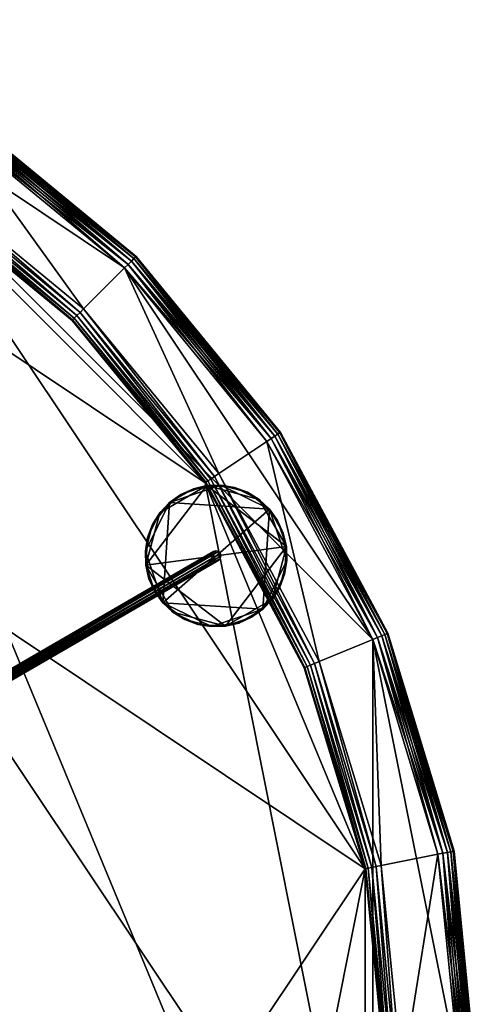
# Model space of a CAD drawing. Extents: x -0.138 to 0.138, y -0.138 to 0.138.
# Drawn here: x 0.083 to 0.138, y 0.009 to 0.125 of the extents above; entities that cross this region are included whole.
import ezdxf

# ---------------------------------------------------------------- set-up
doc = ezdxf.new("R2010")
doc.units = 0
doc.header["$MEASUREMENT"] = 0
doc.layers.get('0').update_dxf_attribs({"linetype": 'CONTINUOUS'})

msp = doc.modelspace()

# ---------------------------------------------------------------- linework, layer by layer
for points in [[(-0.05188, -0.12525, 0.1), (0.12525, -0.05188, 0.1), (0.05188, 0.12525, 0.1)], [(0.09586, 0.09586, 0.1), (0.07532, 0.11272, 0.1), (0.05188, 0.12525, 0.1)], [(0.12525, 0.05188, 0.1), (0.09586, 0.09586, 0.1), (0.05188, 0.12525, 0.1)], [(0.12525, -0.05188, 0.1), (0.12525, 0.05188, 0.1), (0.05188, 0.12525, 0.1)], [(-0.02473, -0.12434, 0.03341), (0.12434, -0.02473, 0.03341), (0.02473, 0.12434, 0.03341)], [(-0.02473, 0.12434, 0.03858), (0.07043, 0.10541, 0.03858), (0.12434, 0.02473, 0.03858)], [(-0.02473, 0.12434, 0.03858), (0.12434, 0.02473, 0.03858), (0.02473, -0.12434, 0.03858)], [(0.10541, 0.07043, 0.03341), (0.07043, 0.10541, 0.03341), (0.02473, 0.12434, 0.03341)], [(0.12434, -0.02473, 0.03341), (0.10541, 0.07043, 0.03341), (0.02473, 0.12434, 0.03341)], [(0.07634, 0.11425, 0.03175), (0.09697, 0.09697, 0.03136), (0.07619, 0.11402, 0.03136)], [(0.09716, 0.09716, 0.09903), (0.07634, 0.11425, 0.09903), (0.07619, 0.11402, 0.09942)], [(0.07639, 0.11433, 0.03218), (0.09716, 0.09716, 0.03175), (0.07634, 0.11425, 0.03175)], [(0.09723, 0.09723, 0.0986), (0.07639, 0.11433, 0.0986), (0.07634, 0.11425, 0.09903)], [(0.07634, 0.11425, 0.03175), (0.09716, 0.09716, 0.03175), (0.09697, 0.09697, 0.03136)], [(0.09723, 0.09723, 0.0986), (0.07634, 0.11425, 0.09903), (0.09716, 0.09716, 0.09903)], [(0.07639, 0.11433, 0.03218), (0.07639, 0.11433, 0.0986), (0.09723, 0.09723, 0.0986)], [(0.07639, 0.11433, 0.03218), (0.09723, 0.09723, 0.0986), (0.09723, 0.09723, 0.03218)], [(0.07639, 0.11433, 0.03218), (0.09723, 0.09723, 0.03218), (0.09716, 0.09716, 0.03175)], [(0.07565, 0.11322, 0.03085), (0.09586, 0.09586, 0.03078), (0.07532, 0.11272, 0.03078)], [(0.09628, 0.09628, 0.09993), (0.07565, 0.11322, 0.09993), (0.07532, 0.11272, 0.1)], [(0.07595, 0.11366, 0.03105), (0.09628, 0.09628, 0.03085), (0.07565, 0.11322, 0.03085)], [(0.09666, 0.09666, 0.09973), (0.07595, 0.11366, 0.09973), (0.07565, 0.11322, 0.09993)], [(0.07565, 0.11322, 0.03085), (0.09628, 0.09628, 0.03085), (0.09586, 0.09586, 0.03078)], [(0.09666, 0.09666, 0.09973), (0.07565, 0.11322, 0.09993), (0.09628, 0.09628, 0.09993)], [(0.07619, 0.11402, 0.03136), (0.09666, 0.09666, 0.03105), (0.07595, 0.11366, 0.03105)], [(0.09697, 0.09697, 0.09942), (0.07619, 0.11402, 0.09942), (0.07595, 0.11366, 0.09973)], [(0.07595, 0.11366, 0.03105), (0.09666, 0.09666, 0.03105), (0.09628, 0.09628, 0.03085)], [(0.09697, 0.09697, 0.09942), (0.07595, 0.11366, 0.09973), (0.09666, 0.09666, 0.09973)], [(0.07619, 0.11402, 0.03136), (0.09697, 0.09697, 0.03136), (0.09666, 0.09666, 0.03105)], [(0.09716, 0.09716, 0.09903), (0.07619, 0.11402, 0.09942), (0.09697, 0.09697, 0.09942)], [(0.09101, 0.09101, 0.03078), (0.07151, 0.10702, 0.03078), (0.07532, 0.11272, 0.03078)], [(0.09101, 0.09101, 0.03078), (0.07532, 0.11272, 0.03078), (0.09586, 0.09586, 0.03078)], [(0.09628, 0.09628, 0.09993), (0.07532, 0.11272, 0.1), (0.09586, 0.09586, 0.1)], [(0.07117, 0.10652, 0.03085), (0.09021, 0.09021, 0.03105), (0.07087, 0.10607, 0.03105)], [(0.07151, 0.10702, 0.03078), (0.09059, 0.09059, 0.03085), (0.07117, 0.10652, 0.03085)], [(0.07117, 0.10652, 0.03085), (0.09059, 0.09059, 0.03085), (0.09021, 0.09021, 0.03105)], [(0.07151, 0.10702, 0.03078), (0.09101, 0.09101, 0.03078), (0.09059, 0.09059, 0.03085)], [(0.07048, 0.10549, 0.03175), (0.08964, 0.08964, 0.03218), (0.07043, 0.10541, 0.03218)], [(0.07043, 0.10541, 0.03218), (0.08964, 0.08964, 0.03218), (0.08964, 0.08964, 0.03403)], [(0.07043, 0.10541, 0.03218), (0.08964, 0.08964, 0.03403), (0.07043, 0.10541, 0.03403)], [(0.10541, 0.07043, 0.03341), (0.08964, 0.08964, 0.03341), (0.07043, 0.10541, 0.03341)], [(0.07043, 0.10541, 0.03858), (0.08964, 0.08964, 0.03858), (0.10541, 0.07043, 0.03858)], [(0.07043, 0.10541, 0.03858), (0.10541, 0.07043, 0.03858), (0.12434, 0.02473, 0.03858)], [(0.07043, 0.10541, 0.03341), (0.08964, 0.08964, 0.03341), (0.08964, 0.08964, 0.03858)], [(0.07043, 0.10541, 0.03341), (0.08964, 0.08964, 0.03858), (0.07043, 0.10541, 0.03858)], [(0.07064, 0.10571, 0.03136), (0.08971, 0.08971, 0.03175), (0.07048, 0.10549, 0.03175)], [(0.07048, 0.10549, 0.03175), (0.08971, 0.08971, 0.03175), (0.08964, 0.08964, 0.03218)], [(0.07087, 0.10607, 0.03105), (0.0899, 0.0899, 0.03136), (0.07064, 0.10571, 0.03136)], [(0.07064, 0.10571, 0.03136), (0.0899, 0.0899, 0.03136), (0.08971, 0.08971, 0.03175)], [(0.07087, 0.10607, 0.03105), (0.09021, 0.09021, 0.03105), (0.0899, 0.0899, 0.03136)], [(0.09697, 0.09697, 0.03136), (0.11366, 0.07595, 0.03105), (0.09666, 0.09666, 0.03105)], [(0.11402, 0.07619, 0.09942), (0.09697, 0.09697, 0.09942), (0.09666, 0.09666, 0.09973)], [(0.09716, 0.09716, 0.03175), (0.11402, 0.07619, 0.03136), (0.09697, 0.09697, 0.03136)], [(0.11425, 0.07634, 0.09903), (0.09716, 0.09716, 0.09903), (0.09697, 0.09697, 0.09942)], [(0.09697, 0.09697, 0.03136), (0.11402, 0.07619, 0.03136), (0.11366, 0.07595, 0.03105)], [(0.11425, 0.07634, 0.09903), (0.09697, 0.09697, 0.09942), (0.11402, 0.07619, 0.09942)], [(0.09723, 0.09723, 0.03218), (0.11425, 0.07634, 0.03175), (0.09716, 0.09716, 0.03175)], [(0.11433, 0.07639, 0.0986), (0.09723, 0.09723, 0.0986), (0.09716, 0.09716, 0.09903)], [(0.09716, 0.09716, 0.03175), (0.11425, 0.07634, 0.03175), (0.11402, 0.07619, 0.03136)], [(0.11433, 0.07639, 0.0986), (0.09716, 0.09716, 0.09903), (0.11425, 0.07634, 0.09903)], [(0.09723, 0.09723, 0.03218), (0.09723, 0.09723, 0.0986), (0.11433, 0.07639, 0.0986)], [(0.09723, 0.09723, 0.03218), (0.11433, 0.07639, 0.0986), (0.11433, 0.07639, 0.03218)], [(0.09723, 0.09723, 0.03218), (0.11433, 0.07639, 0.03218), (0.11425, 0.07634, 0.03175)], [(0.10702, 0.07151, 0.03078), (0.09101, 0.09101, 0.03078), (0.09586, 0.09586, 0.03078)], [(0.09628, 0.09628, 0.03085), (0.11272, 0.07532, 0.03078), (0.09586, 0.09586, 0.03078)], [(0.11322, 0.07565, 0.09993), (0.09628, 0.09628, 0.09993), (0.09586, 0.09586, 0.1)], [(0.10702, 0.07151, 0.03078), (0.09586, 0.09586, 0.03078), (0.11272, 0.07532, 0.03078)], [(0.12525, 0.05188, 0.1), (0.11272, 0.07532, 0.1), (0.09586, 0.09586, 0.1)], [(0.11322, 0.07565, 0.09993), (0.09586, 0.09586, 0.1), (0.11272, 0.07532, 0.1)], [(0.09666, 0.09666, 0.03105), (0.11322, 0.07565, 0.03085), (0.09628, 0.09628, 0.03085)], [(0.11366, 0.07595, 0.09973), (0.09666, 0.09666, 0.09973), (0.09628, 0.09628, 0.09993)], [(0.09628, 0.09628, 0.03085), (0.11322, 0.07565, 0.03085), (0.11272, 0.07532, 0.03078)], [(0.11366, 0.07595, 0.09973), (0.09628, 0.09628, 0.09993), (0.11322, 0.07565, 0.09993)], [(0.09666, 0.09666, 0.03105), (0.11366, 0.07595, 0.03105), (0.11322, 0.07565, 0.03085)], [(0.11402, 0.07619, 0.09942), (0.09666, 0.09666, 0.09973), (0.11366, 0.07595, 0.09973)], [(0.09101, 0.09101, 0.03078), (0.10652, 0.07117, 0.03085), (0.09059, 0.09059, 0.03085)], [(0.09101, 0.09101, 0.03078), (0.10702, 0.07151, 0.03078), (0.10652, 0.07117, 0.03085)], [(0.0899, 0.0899, 0.03136), (0.10549, 0.07048, 0.03175), (0.08971, 0.08971, 0.03175)], [(0.09021, 0.09021, 0.03105), (0.10571, 0.07064, 0.03136), (0.0899, 0.0899, 0.03136)], [(0.0899, 0.0899, 0.03136), (0.10571, 0.07064, 0.03136), (0.10549, 0.07048, 0.03175)], [(0.09059, 0.09059, 0.03085), (0.10607, 0.07087, 0.03105), (0.09021, 0.09021, 0.03105)], [(0.09021, 0.09021, 0.03105), (0.10607, 0.07087, 0.03105), (0.10571, 0.07064, 0.03136)], [(0.09059, 0.09059, 0.03085), (0.10652, 0.07117, 0.03085), (0.10607, 0.07087, 0.03105)], [(0.08971, 0.08971, 0.03175), (0.10541, 0.07043, 0.03218), (0.08964, 0.08964, 0.03218)], [(0.08964, 0.08964, 0.03218), (0.10541, 0.07043, 0.03218), (0.10541, 0.07043, 0.03403)], [(0.08964, 0.08964, 0.03218), (0.10541, 0.07043, 0.03403), (0.08964, 0.08964, 0.03403)], [(0.08964, 0.08964, 0.03341), (0.10541, 0.07043, 0.03341), (0.10541, 0.07043, 0.03858)], [(0.08964, 0.08964, 0.03341), (0.10541, 0.07043, 0.03858), (0.08964, 0.08964, 0.03858)], [(0.08971, 0.08971, 0.03175), (0.10549, 0.07048, 0.03175), (0.10541, 0.07043, 0.03218)], [(0.11366, 0.07595, 0.03105), (0.1258, 0.05211, 0.03085), (0.11322, 0.07565, 0.03085)], [(0.1263, 0.05231, 0.09973), (0.11366, 0.07595, 0.09973), (0.11322, 0.07565, 0.09993)], [(0.11402, 0.07619, 0.03136), (0.1263, 0.05231, 0.03105), (0.11366, 0.07595, 0.03105)], [(0.12669, 0.05248, 0.09942), (0.11402, 0.07619, 0.09942), (0.11366, 0.07595, 0.09973)], [(0.11366, 0.07595, 0.03105), (0.1263, 0.05231, 0.03105), (0.1258, 0.05211, 0.03085)], [(0.12669, 0.05248, 0.09942), (0.11366, 0.07595, 0.09973), (0.1263, 0.05231, 0.09973)], [(0.11425, 0.07634, 0.03175), (0.12669, 0.05248, 0.03136), (0.11402, 0.07619, 0.03136)], [(0.12695, 0.05258, 0.09903), (0.11425, 0.07634, 0.09903), (0.11402, 0.07619, 0.09942)], [(0.11402, 0.07619, 0.03136), (0.12669, 0.05248, 0.03136), (0.1263, 0.05231, 0.03105)], [(0.12695, 0.05258, 0.09903), (0.11402, 0.07619, 0.09942), (0.12669, 0.05248, 0.09942)], [(0.11433, 0.07639, 0.03218), (0.12695, 0.05258, 0.03175), (0.11425, 0.07634, 0.03175)], [(0.12703, 0.05262, 0.0986), (0.11433, 0.07639, 0.0986), (0.11425, 0.07634, 0.09903)], [(0.11425, 0.07634, 0.03175), (0.12695, 0.05258, 0.03175), (0.12669, 0.05248, 0.03136)], [(0.12703, 0.05262, 0.0986), (0.11425, 0.07634, 0.09903), (0.12695, 0.05258, 0.09903)], [(0.11433, 0.07639, 0.03218), (0.11433, 0.07639, 0.0986), (0.12703, 0.05262, 0.0986)], [(0.11433, 0.07639, 0.03218), (0.12703, 0.05262, 0.0986), (0.12703, 0.05262, 0.03218)], [(0.11433, 0.07639, 0.03218), (0.12703, 0.05262, 0.03218), (0.12695, 0.05258, 0.03175)], [(0.11891, 0.04925, 0.03078), (0.10702, 0.07151, 0.03078), (0.11272, 0.07532, 0.03078)], [(0.11322, 0.07565, 0.03085), (0.12525, 0.05188, 0.03078), (0.11272, 0.07532, 0.03078)], [(0.1258, 0.05211, 0.09993), (0.11322, 0.07565, 0.09993), (0.11272, 0.07532, 0.1)], [(0.11891, 0.04925, 0.03078), (0.11272, 0.07532, 0.03078), (0.12525, 0.05188, 0.03078)], [(0.1258, 0.05211, 0.09993), (0.11272, 0.07532, 0.1), (0.12525, 0.05188, 0.1)], [(0.11322, 0.07565, 0.03085), (0.1258, 0.05211, 0.03085), (0.12525, 0.05188, 0.03078)], [(0.1263, 0.05231, 0.09973), (0.11322, 0.07565, 0.09993), (0.1258, 0.05211, 0.09993)], [(0.10652, 0.07117, 0.03085), (0.11786, 0.04882, 0.03105), (0.10607, 0.07087, 0.03105)], [(0.10702, 0.07151, 0.03078), (0.11836, 0.04903, 0.03085), (0.10652, 0.07117, 0.03085)], [(0.10652, 0.07117, 0.03085), (0.11836, 0.04903, 0.03085), (0.11786, 0.04882, 0.03105)], [(0.10702, 0.07151, 0.03078), (0.11891, 0.04925, 0.03078), (0.11836, 0.04903, 0.03085)], [(0.1056, 0.07009, 0.1027), (0.10004, 0.06688, 0.1027), (0.09837, 0.06067, 0.1027)], [(0.11502, 0.06286, 0.1027), (0.1056, 0.07009, 0.1027), (0.09837, 0.06067, 0.1027)], [(0.1056, 0.07009, 0.1027), (0.1025, 0.06904, 0.1027), (0.10004, 0.06688, 0.1027)], [(0.10116, 0.06808, 0.09972), (0.104, 0.06972, 0.09972), (0.10725, 0.07015, 0.09972)], [(0.10116, 0.06808, 0.09972), (0.10725, 0.07015, 0.09972), (0.11301, 0.0673, 0.09972)], [(0.1056, 0.07009, 0.1027), (0.104, 0.06972, 0.1027), (0.1025, 0.06904, 0.1027)], [(0.104, 0.06972, 0.09972), (0.1056, 0.07009, 0.09972), (0.10725, 0.07015, 0.09972)], [(0.104, 0.06972, 0.09972), (0.104, 0.06972, 0.1027), (0.1056, 0.07009, 0.1027)], [(0.104, 0.06972, 0.09972), (0.1056, 0.07009, 0.1027), (0.1056, 0.07009, 0.09972)], [(0.10549, 0.07048, 0.03175), (0.11712, 0.04851, 0.03218), (0.10541, 0.07043, 0.03218)], [(0.10541, 0.07043, 0.03218), (0.11712, 0.04851, 0.03218), (0.11712, 0.04851, 0.03403)], [(0.10541, 0.07043, 0.03218), (0.11712, 0.04851, 0.03403), (0.10541, 0.07043, 0.03403)], [(0.12434, 0.02473, 0.03341), (0.11712, 0.04851, 0.03341), (0.10541, 0.07043, 0.03341)], [(0.12434, -0.02473, 0.03341), (0.12434, 0.02473, 0.03341), (0.10541, 0.07043, 0.03341)], [(0.10541, 0.07043, 0.03858), (0.11712, 0.04851, 0.03858), (0.12434, 0.02473, 0.03858)], [(0.10541, 0.07043, 0.03341), (0.11712, 0.04851, 0.03341), (0.11712, 0.04851, 0.03858)], [(0.10541, 0.07043, 0.03341), (0.11712, 0.04851, 0.03858), (0.10541, 0.07043, 0.03858)], [(0.10571, 0.07064, 0.03136), (0.11721, 0.04855, 0.03175), (0.10549, 0.07048, 0.03175)], [(0.10549, 0.07048, 0.03175), (0.11721, 0.04855, 0.03175), (0.11712, 0.04851, 0.03218)], [(0.1056, 0.07009, 0.09972), (0.1056, 0.07009, 0.1027), (0.10725, 0.07015, 0.1027)], [(0.1056, 0.07009, 0.09972), (0.10725, 0.07015, 0.1027), (0.10725, 0.07015, 0.09972)], [(0.10887, 0.06988, 0.1027), (0.10725, 0.07015, 0.1027), (0.1056, 0.07009, 0.1027)], [(0.11181, 0.06843, 0.1027), (0.10887, 0.06988, 0.1027), (0.1056, 0.07009, 0.1027)], [(0.11502, 0.06286, 0.1027), (0.11181, 0.06843, 0.1027), (0.1056, 0.07009, 0.1027)], [(0.10607, 0.07087, 0.03105), (0.11746, 0.04866, 0.03136), (0.10571, 0.07064, 0.03136)], [(0.10571, 0.07064, 0.03136), (0.11746, 0.04866, 0.03136), (0.11721, 0.04855, 0.03175)], [(0.10607, 0.07087, 0.03105), (0.11786, 0.04882, 0.03105), (0.11746, 0.04866, 0.03136)], [(0.10725, 0.07015, 0.09972), (0.10725, 0.07015, 0.1027), (0.10887, 0.06988, 0.1027)], [(0.10725, 0.07015, 0.09972), (0.10887, 0.06988, 0.1027), (0.10887, 0.06988, 0.09972)], [(0.10725, 0.07015, 0.09972), (0.10887, 0.06988, 0.09972), (0.11041, 0.0693, 0.09972)], [(0.10725, 0.07015, 0.09972), (0.11041, 0.0693, 0.09972), (0.11301, 0.0673, 0.09972)], [(0.1025, 0.06904, 0.1027), (0.10116, 0.06808, 0.1027), (0.10004, 0.06688, 0.1027)], [(0.10116, 0.06808, 0.09972), (0.1025, 0.06904, 0.09972), (0.104, 0.06972, 0.09972)], [(0.10116, 0.06808, 0.09972), (0.10116, 0.06808, 0.1027), (0.1025, 0.06904, 0.1027)], [(0.10116, 0.06808, 0.09972), (0.1025, 0.06904, 0.1027), (0.1025, 0.06904, 0.09972)], [(0.1025, 0.06904, 0.09972), (0.1025, 0.06904, 0.1027), (0.104, 0.06972, 0.1027)], [(0.1025, 0.06904, 0.09972), (0.104, 0.06972, 0.1027), (0.104, 0.06972, 0.09972)], [(0.10887, 0.06988, 0.09972), (0.10887, 0.06988, 0.1027), (0.11041, 0.0693, 0.1027)], [(0.10887, 0.06988, 0.09972), (0.11041, 0.0693, 0.1027), (0.11041, 0.0693, 0.09972)], [(0.11181, 0.06843, 0.1027), (0.11041, 0.0693, 0.1027), (0.10887, 0.06988, 0.1027)], [(0.11041, 0.0693, 0.09972), (0.11041, 0.0693, 0.1027), (0.11181, 0.06843, 0.1027)], [(0.11041, 0.0693, 0.09972), (0.11181, 0.06843, 0.1027), (0.11181, 0.06843, 0.09972)], [(0.11041, 0.0693, 0.09972), (0.11181, 0.06843, 0.09972), (0.11301, 0.0673, 0.09972)], [(0.09832, 0.06232, 0.09972), (0.09917, 0.06548, 0.09972), (0.10116, 0.06808, 0.09972)], [(0.10039, 0.05623, 0.09972), (0.09832, 0.06232, 0.09972), (0.10116, 0.06808, 0.09972)], [(0.09917, 0.06548, 0.09972), (0.10004, 0.06688, 0.09972), (0.10116, 0.06808, 0.09972)], [(0.10004, 0.06688, 0.09972), (0.10004, 0.06688, 0.1027), (0.10116, 0.06808, 0.1027)], [(0.10004, 0.06688, 0.09972), (0.10116, 0.06808, 0.1027), (0.10116, 0.06808, 0.09972)], [(0.10039, 0.05623, 0.09972), (0.10116, 0.06808, 0.09972), (0.11301, 0.0673, 0.09972)], [(0.11181, 0.06843, 0.09972), (0.11181, 0.06843, 0.1027), (0.11301, 0.0673, 0.1027)], [(0.11181, 0.06843, 0.09972), (0.11301, 0.0673, 0.1027), (0.11301, 0.0673, 0.09972)], [(0.11397, 0.06597, 0.1027), (0.11301, 0.0673, 0.1027), (0.11181, 0.06843, 0.1027)], [(0.11502, 0.06286, 0.1027), (0.11397, 0.06597, 0.1027), (0.11181, 0.06843, 0.1027)], [(0.10004, 0.06688, 0.1027), (0.09859, 0.06394, 0.1027), (0.09837, 0.06067, 0.1027)], [(0.10004, 0.06688, 0.1027), (0.09917, 0.06548, 0.1027), (0.09859, 0.06394, 0.1027)], [(0.09917, 0.06548, 0.09972), (0.09917, 0.06548, 0.1027), (0.10004, 0.06688, 0.1027)], [(0.09917, 0.06548, 0.09972), (0.10004, 0.06688, 0.1027), (0.10004, 0.06688, 0.09972)], [(0.11301, 0.0673, 0.09972), (0.11223, 0.05545, 0.09972), (0.10039, 0.05623, 0.09972)], [(0.11301, 0.0673, 0.09972), (0.11508, 0.06122, 0.09972), (0.11223, 0.05545, 0.09972)], [(0.11301, 0.0673, 0.09972), (0.11301, 0.0673, 0.1027), (0.11397, 0.06597, 0.1027)], [(0.11301, 0.0673, 0.09972), (0.11397, 0.06597, 0.1027), (0.11397, 0.06597, 0.09972)], [(0.11301, 0.0673, 0.09972), (0.11397, 0.06597, 0.09972), (0.11465, 0.06447, 0.09972)], [(0.11301, 0.0673, 0.09972), (0.11465, 0.06447, 0.09972), (0.11508, 0.06122, 0.09972)], [(0.09832, 0.06232, 0.09972), (0.09859, 0.06394, 0.09972), (0.09917, 0.06548, 0.09972)], [(0.09859, 0.06394, 0.09972), (0.09859, 0.06394, 0.1027), (0.09917, 0.06548, 0.1027)], [(0.09859, 0.06394, 0.09972), (0.09917, 0.06548, 0.1027), (0.09917, 0.06548, 0.09972)], [(0.11397, 0.06597, 0.09972), (0.11397, 0.06597, 0.1027), (0.11465, 0.06447, 0.1027)], [(0.11397, 0.06597, 0.09972), (0.11465, 0.06447, 0.1027), (0.11465, 0.06447, 0.09972)], [(0.11502, 0.06286, 0.1027), (0.11465, 0.06447, 0.1027), (0.11397, 0.06597, 0.1027)], [(0.11465, 0.06447, 0.09972), (0.11465, 0.06447, 0.1027), (0.11502, 0.06286, 0.1027)], [(0.11465, 0.06447, 0.09972), (0.11502, 0.06286, 0.1027), (0.11502, 0.06286, 0.09972)], [(0.11465, 0.06447, 0.09972), (0.11502, 0.06286, 0.09972), (0.11508, 0.06122, 0.09972)], [(0.09832, 0.06232, 0.09972), (0.09832, 0.06232, 0.1027), (0.09859, 0.06394, 0.1027)], [(0.09832, 0.06232, 0.09972), (0.09859, 0.06394, 0.1027), (0.09859, 0.06394, 0.09972)], [(0.09859, 0.06394, 0.1027), (0.09832, 0.06232, 0.1027), (0.09837, 0.06067, 0.1027)], [(0.03213, 0.01917, 0.50265), (0.10618, 0.06207, 0.10115), (0.10611, 0.06177, 0.1011)], [(0.03234, 0.01939, 0.50271), (0.10618, 0.06207, 0.10115), (0.03213, 0.01917, 0.50265)], [(0.03263, 0.01947, 0.50277), (0.1064, 0.06229, 0.10121), (0.03234, 0.01939, 0.50271)], [(0.03234, 0.01939, 0.50271), (0.1064, 0.06229, 0.10121), (0.10618, 0.06207, 0.10115)], [(0.03263, 0.01947, 0.50277), (0.10669, 0.06236, 0.10127), (0.1064, 0.06229, 0.10121)], [(0.03293, 0.01939, 0.50282), (0.10669, 0.06236, 0.10127), (0.03263, 0.01947, 0.50277)], [(0.03293, 0.01939, 0.50282), (0.10699, 0.06228, 0.10132), (0.10669, 0.06236, 0.10127)], [(0.03315, 0.01917, 0.50283), (0.10699, 0.06228, 0.10132), (0.03293, 0.01939, 0.50282)], [(0.03315, 0.01917, 0.50283), (0.10721, 0.06206, 0.10134), (0.10699, 0.06228, 0.10132)], [(0.03323, 0.01887, 0.50282), (0.10721, 0.06206, 0.10134), (0.03315, 0.01917, 0.50283)], [(0.03323, 0.01887, 0.50282), (0.10729, 0.06176, 0.10132), (0.10721, 0.06206, 0.10134)], [(0.09837, 0.06067, 0.09972), (0.09837, 0.06067, 0.1027), (0.09832, 0.06232, 0.1027)], [(0.09837, 0.06067, 0.09972), (0.09832, 0.06232, 0.1027), (0.09832, 0.06232, 0.09972)], [(0.09875, 0.05907, 0.09972), (0.09837, 0.06067, 0.09972), (0.09832, 0.06232, 0.09972)], [(0.10039, 0.05623, 0.09972), (0.09875, 0.05907, 0.09972), (0.09832, 0.06232, 0.09972)], [(0.09837, 0.06067, 0.1027), (0.10779, 0.05344, 0.1027), (0.11502, 0.06286, 0.1027)], [(0.10779, 0.05344, 0.1027), (0.11336, 0.05666, 0.1027), (0.11502, 0.06286, 0.1027)], [(0.11336, 0.05666, 0.1027), (0.11481, 0.05959, 0.1027), (0.11502, 0.06286, 0.1027)], [(0.11481, 0.05959, 0.1027), (0.11508, 0.06122, 0.1027), (0.11502, 0.06286, 0.1027)], [(0.11502, 0.06286, 0.09972), (0.11502, 0.06286, 0.1027), (0.11508, 0.06122, 0.1027)], [(0.11502, 0.06286, 0.09972), (0.11508, 0.06122, 0.1027), (0.11508, 0.06122, 0.09972)], [(0.03205, 0.01888, 0.5026), (0.10611, 0.06177, 0.1011), (0.10619, 0.06147, 0.10109)], [(0.03213, 0.01917, 0.50265), (0.10611, 0.06177, 0.1011), (0.03205, 0.01888, 0.5026)], [(0.03205, 0.01888, 0.5026), (0.10619, 0.06147, 0.10109), (0.03213, 0.01858, 0.50258)], [(0.03213, 0.01858, 0.50258), (0.10619, 0.06147, 0.10109), (0.10641, 0.06125, 0.1011)], [(0.03213, 0.01858, 0.50258), (0.10641, 0.06125, 0.1011), (0.03235, 0.01836, 0.5026)], [(0.03235, 0.01836, 0.5026), (0.10641, 0.06125, 0.1011), (0.1067, 0.06117, 0.10115)], [(0.03235, 0.01836, 0.5026), (0.1067, 0.06117, 0.10115), (0.03265, 0.01827, 0.50265)], [(0.03265, 0.01827, 0.50265), (0.1067, 0.06117, 0.10115), (0.107, 0.06125, 0.10121)], [(0.03265, 0.01827, 0.50265), (0.107, 0.06125, 0.10121), (0.03294, 0.01835, 0.50271)], [(0.03294, 0.01835, 0.50271), (0.107, 0.06125, 0.10121), (0.10721, 0.06147, 0.10127)], [(0.03294, 0.01835, 0.50271), (0.10721, 0.06147, 0.10127), (0.03315, 0.01857, 0.50277)], [(0.03315, 0.01857, 0.50277), (0.10721, 0.06147, 0.10127), (0.10729, 0.06176, 0.10132)], [(0.03315, 0.01857, 0.50277), (0.10729, 0.06176, 0.10132), (0.03323, 0.01887, 0.50282)], [(0.09875, 0.05907, 0.09972), (0.09875, 0.05907, 0.1027), (0.09837, 0.06067, 0.1027)], [(0.09875, 0.05907, 0.09972), (0.09837, 0.06067, 0.1027), (0.09837, 0.06067, 0.09972)], [(0.09837, 0.06067, 0.1027), (0.09875, 0.05907, 0.1027), (0.09943, 0.05757, 0.1027)], [(0.09837, 0.06067, 0.1027), (0.09943, 0.05757, 0.1027), (0.10159, 0.05511, 0.1027)], [(0.09837, 0.06067, 0.1027), (0.10159, 0.05511, 0.1027), (0.10779, 0.05344, 0.1027)], [(0.11508, 0.06122, 0.09972), (0.11423, 0.05805, 0.09972), (0.11223, 0.05545, 0.09972)], [(0.11508, 0.06122, 0.09972), (0.11481, 0.05959, 0.09972), (0.11423, 0.05805, 0.09972)], [(0.11508, 0.06122, 0.09972), (0.11508, 0.06122, 0.1027), (0.11481, 0.05959, 0.1027)], [(0.11508, 0.06122, 0.09972), (0.11481, 0.05959, 0.1027), (0.11481, 0.05959, 0.09972)], [(0.11336, 0.05666, 0.1027), (0.11423, 0.05805, 0.1027), (0.11481, 0.05959, 0.1027)], [(0.11481, 0.05959, 0.09972), (0.11481, 0.05959, 0.1027), (0.11423, 0.05805, 0.1027)], [(0.11481, 0.05959, 0.09972), (0.11423, 0.05805, 0.1027), (0.11423, 0.05805, 0.09972)], [(0.09943, 0.05757, 0.09972), (0.09943, 0.05757, 0.1027), (0.09875, 0.05907, 0.1027)], [(0.09943, 0.05757, 0.09972), (0.09875, 0.05907, 0.1027), (0.09875, 0.05907, 0.09972)], [(0.10039, 0.05623, 0.09972), (0.09943, 0.05757, 0.09972), (0.09875, 0.05907, 0.09972)], [(0.09943, 0.05757, 0.1027), (0.10039, 0.05623, 0.1027), (0.10159, 0.05511, 0.1027)], [(0.10039, 0.05623, 0.09972), (0.10039, 0.05623, 0.1027), (0.09943, 0.05757, 0.1027)], [(0.10039, 0.05623, 0.09972), (0.09943, 0.05757, 0.1027), (0.09943, 0.05757, 0.09972)], [(0.11423, 0.05805, 0.09972), (0.11336, 0.05666, 0.09972), (0.11223, 0.05545, 0.09972)], [(0.11423, 0.05805, 0.09972), (0.11423, 0.05805, 0.1027), (0.11336, 0.05666, 0.1027)], [(0.11423, 0.05805, 0.09972), (0.11336, 0.05666, 0.1027), (0.11336, 0.05666, 0.09972)], [(0.10159, 0.05511, 0.09972), (0.10159, 0.05511, 0.1027), (0.10039, 0.05623, 0.1027)], [(0.10159, 0.05511, 0.09972), (0.10039, 0.05623, 0.1027), (0.10039, 0.05623, 0.09972)], [(0.10298, 0.05424, 0.09972), (0.10159, 0.05511, 0.09972), (0.10039, 0.05623, 0.09972)], [(0.10615, 0.05339, 0.09972), (0.10298, 0.05424, 0.09972), (0.10039, 0.05623, 0.09972)], [(0.11223, 0.05545, 0.09972), (0.10615, 0.05339, 0.09972), (0.10039, 0.05623, 0.09972)], [(0.10779, 0.05344, 0.1027), (0.1109, 0.0545, 0.1027), (0.11336, 0.05666, 0.1027)], [(0.1109, 0.0545, 0.1027), (0.11223, 0.05545, 0.1027), (0.11336, 0.05666, 0.1027)], [(0.11336, 0.05666, 0.09972), (0.11336, 0.05666, 0.1027), (0.11223, 0.05545, 0.1027)], [(0.11336, 0.05666, 0.09972), (0.11223, 0.05545, 0.1027), (0.11223, 0.05545, 0.09972)], [(0.10298, 0.05424, 0.09972), (0.10298, 0.05424, 0.1027), (0.10159, 0.05511, 0.1027)], [(0.10298, 0.05424, 0.09972), (0.10159, 0.05511, 0.1027), (0.10159, 0.05511, 0.09972)], [(0.10159, 0.05511, 0.1027), (0.10298, 0.05424, 0.1027), (0.10452, 0.05366, 0.1027)], [(0.10159, 0.05511, 0.1027), (0.10452, 0.05366, 0.1027), (0.10779, 0.05344, 0.1027)], [(0.11223, 0.05545, 0.09972), (0.1094, 0.05382, 0.09972), (0.10615, 0.05339, 0.09972)], [(0.11223, 0.05545, 0.09972), (0.1109, 0.0545, 0.09972), (0.1094, 0.05382, 0.09972)], [(0.11223, 0.05545, 0.09972), (0.11223, 0.05545, 0.1027), (0.1109, 0.0545, 0.1027)], [(0.11223, 0.05545, 0.09972), (0.1109, 0.0545, 0.1027), (0.1109, 0.0545, 0.09972)], [(0.10452, 0.05366, 0.09972), (0.10452, 0.05366, 0.1027), (0.10298, 0.05424, 0.1027)], [(0.10452, 0.05366, 0.09972), (0.10298, 0.05424, 0.1027), (0.10298, 0.05424, 0.09972)], [(0.10615, 0.05339, 0.09972), (0.10452, 0.05366, 0.09972), (0.10298, 0.05424, 0.09972)], [(0.10615, 0.05339, 0.09972), (0.10615, 0.05339, 0.1027), (0.10452, 0.05366, 0.1027)], [(0.10615, 0.05339, 0.09972), (0.10452, 0.05366, 0.1027), (0.10452, 0.05366, 0.09972)], [(0.10452, 0.05366, 0.1027), (0.10615, 0.05339, 0.1027), (0.10779, 0.05344, 0.1027)], [(0.1094, 0.05382, 0.09972), (0.10779, 0.05344, 0.09972), (0.10615, 0.05339, 0.09972)], [(0.10779, 0.05344, 0.1027), (0.1094, 0.05382, 0.1027), (0.1109, 0.0545, 0.1027)], [(0.1094, 0.05382, 0.09972), (0.1094, 0.05382, 0.1027), (0.10779, 0.05344, 0.1027)], [(0.1094, 0.05382, 0.09972), (0.10779, 0.05344, 0.1027), (0.10779, 0.05344, 0.09972)], [(0.1109, 0.0545, 0.09972), (0.1109, 0.0545, 0.1027), (0.1094, 0.05382, 0.1027)], [(0.1109, 0.0545, 0.09972), (0.1094, 0.05382, 0.1027), (0.1094, 0.05382, 0.09972)], [(0.10779, 0.05344, 0.09972), (0.10779, 0.05344, 0.1027), (0.10615, 0.05339, 0.1027)], [(0.10779, 0.05344, 0.09972), (0.10615, 0.05339, 0.1027), (0.10615, 0.05339, 0.09972)], [(0.12669, 0.05248, 0.03136), (0.13408, 0.02667, 0.03105), (0.1263, 0.05231, 0.03105)], [(0.1345, 0.02675, 0.09942), (0.12669, 0.05248, 0.09942), (0.1263, 0.05231, 0.09973)], [(0.12695, 0.05258, 0.03175), (0.1345, 0.02675, 0.03136), (0.12669, 0.05248, 0.03136)], [(0.13477, 0.02681, 0.09903), (0.12695, 0.05258, 0.09903), (0.12669, 0.05248, 0.09942)], [(0.12669, 0.05248, 0.03136), (0.1345, 0.02675, 0.03136), (0.13408, 0.02667, 0.03105)], [(0.13477, 0.02681, 0.09903), (0.12669, 0.05248, 0.09942), (0.1345, 0.02675, 0.09942)], [(0.12703, 0.05262, 0.03218), (0.13477, 0.02681, 0.03175), (0.12695, 0.05258, 0.03175)], [(0.13486, 0.02682, 0.0986), (0.12703, 0.05262, 0.0986), (0.12695, 0.05258, 0.09903)], [(0.12695, 0.05258, 0.03175), (0.13477, 0.02681, 0.03175), (0.1345, 0.02675, 0.03136)], [(0.13486, 0.02682, 0.0986), (0.12695, 0.05258, 0.09903), (0.13477, 0.02681, 0.09903)], [(0.12703, 0.05262, 0.03218), (0.12703, 0.05262, 0.0986), (0.13486, 0.02682, 0.0986)], [(0.12703, 0.05262, 0.03218), (0.13486, 0.02682, 0.0986), (0.13486, 0.02682, 0.03218)], [(0.12703, 0.05262, 0.03218), (0.13486, 0.02682, 0.03218), (0.13477, 0.02681, 0.03175)], [(0.12623, 0.02511, 0.03078), (0.11891, 0.04925, 0.03078), (0.12525, 0.05188, 0.03078)], [(0.1258, 0.05211, 0.03085), (0.13296, 0.02645, 0.03078), (0.12525, 0.05188, 0.03078)], [(0.13355, 0.02656, 0.09993), (0.1258, 0.05211, 0.09993), (0.12525, 0.05188, 0.1)], [(0.13557, 0, 0.1), (0.13296, 0.02645, 0.1), (0.12525, 0.05188, 0.1)], [(0.12525, -0.05188, 0.1), (0.13557, 0, 0.1), (0.12525, 0.05188, 0.1)], [(0.12623, 0.02511, 0.03078), (0.12525, 0.05188, 0.03078), (0.13296, 0.02645, 0.03078)], [(0.13355, 0.02656, 0.09993), (0.12525, 0.05188, 0.1), (0.13296, 0.02645, 0.1)], [(0.1263, 0.05231, 0.03105), (0.13355, 0.02656, 0.03085), (0.1258, 0.05211, 0.03085)], [(0.13408, 0.02667, 0.09973), (0.1263, 0.05231, 0.09973), (0.1258, 0.05211, 0.09993)], [(0.1258, 0.05211, 0.03085), (0.13355, 0.02656, 0.03085), (0.13296, 0.02645, 0.03078)], [(0.13408, 0.02667, 0.09973), (0.1258, 0.05211, 0.09993), (0.13355, 0.02656, 0.09993)], [(0.1263, 0.05231, 0.03105), (0.13408, 0.02667, 0.03105), (0.13355, 0.02656, 0.03085)], [(0.1345, 0.02675, 0.09942), (0.1263, 0.05231, 0.09973), (0.13408, 0.02667, 0.09973)], [(0.11836, 0.04903, 0.03085), (0.12512, 0.02489, 0.03105), (0.11786, 0.04882, 0.03105)], [(0.11891, 0.04925, 0.03078), (0.12565, 0.02499, 0.03085), (0.11836, 0.04903, 0.03085)], [(0.11836, 0.04903, 0.03085), (0.12565, 0.02499, 0.03085), (0.12512, 0.02489, 0.03105)], [(0.11891, 0.04925, 0.03078), (0.12623, 0.02511, 0.03078), (0.12565, 0.02499, 0.03085)], [(0.11721, 0.04855, 0.03175), (0.12434, 0.02473, 0.03218), (0.11712, 0.04851, 0.03218)], [(0.11712, 0.04851, 0.03218), (0.12434, 0.02473, 0.03218), (0.12434, 0.02473, 0.03403)], [(0.11712, 0.04851, 0.03218), (0.12434, 0.02473, 0.03403), (0.11712, 0.04851, 0.03403)], [(0.11712, 0.04851, 0.03341), (0.12434, 0.02473, 0.03341), (0.12434, 0.02473, 0.03858)], [(0.11712, 0.04851, 0.03341), (0.12434, 0.02473, 0.03858), (0.11712, 0.04851, 0.03858)], [(0.11746, 0.04866, 0.03136), (0.12443, 0.02475, 0.03175), (0.11721, 0.04855, 0.03175)], [(0.11721, 0.04855, 0.03175), (0.12443, 0.02475, 0.03175), (0.12434, 0.02473, 0.03218)], [(0.11786, 0.04882, 0.03105), (0.1247, 0.0248, 0.03136), (0.11746, 0.04866, 0.03136)], [(0.11746, 0.04866, 0.03136), (0.1247, 0.0248, 0.03136), (0.12443, 0.02475, 0.03175)], [(0.11786, 0.04882, 0.03105), (0.12512, 0.02489, 0.03105), (0.1247, 0.0248, 0.03136)], [(0.13486, 0.02682, 0.03218), (0.13741, 0, 0.03175), (0.13477, 0.02681, 0.03175)], [(0.1375, 0, 0.0986), (0.13486, 0.02682, 0.0986), (0.13477, 0.02681, 0.09903)], [(0.13486, 0.02682, 0.03218), (0.13486, 0.02682, 0.0986), (0.1375, 0, 0.0986)], [(0.13486, 0.02682, 0.03218), (0.1375, 0, 0.0986), (0.1375, 0, 0.03218)], [(0.13486, 0.02682, 0.03218), (0.1375, 0, 0.03218), (0.13741, 0, 0.03175)], [(0.12871, 0, 0.03078), (0.12623, 0.02511, 0.03078), (0.13296, 0.02645, 0.03078)], [(0.12871, 0, 0.03078), (0.13296, 0.02645, 0.03078), (0.13557, 0, 0.03078)], [(0.13355, 0.02656, 0.03085), (0.13557, 0, 0.03078), (0.13296, 0.02645, 0.03078)], [(0.13616, 0, 0.09993), (0.13355, 0.02656, 0.09993), (0.13296, 0.02645, 0.1)], [(0.13616, 0, 0.09993), (0.13296, 0.02645, 0.1), (0.13557, 0, 0.1)], [(0.13408, 0.02667, 0.03105), (0.13616, 0, 0.03085), (0.13355, 0.02656, 0.03085)], [(0.1367, 0, 0.09973), (0.13408, 0.02667, 0.09973), (0.13355, 0.02656, 0.09993)], [(0.13355, 0.02656, 0.03085), (0.13616, 0, 0.03085), (0.13557, 0, 0.03078)], [(0.1367, 0, 0.09973), (0.13355, 0.02656, 0.09993), (0.13616, 0, 0.09993)], [(0.1345, 0.02675, 0.03136), (0.1367, 0, 0.03105), (0.13408, 0.02667, 0.03105)], [(0.13713, 0, 0.09942), (0.1345, 0.02675, 0.09942), (0.13408, 0.02667, 0.09973)], [(0.13408, 0.02667, 0.03105), (0.1367, 0, 0.03105), (0.13616, 0, 0.03085)], [(0.13713, 0, 0.09942), (0.13408, 0.02667, 0.09973), (0.1367, 0, 0.09973)], [(0.13477, 0.02681, 0.03175), (0.13713, 0, 0.03136), (0.1345, 0.02675, 0.03136)], [(0.13741, 0, 0.09903), (0.13477, 0.02681, 0.09903), (0.1345, 0.02675, 0.09942)], [(0.1345, 0.02675, 0.03136), (0.13713, 0, 0.03136), (0.1367, 0, 0.03105)], [(0.13741, 0, 0.09903), (0.1345, 0.02675, 0.09942), (0.13713, 0, 0.09942)], [(0.13477, 0.02681, 0.03175), (0.13741, 0, 0.03175), (0.13713, 0, 0.03136)], [(0.1375, 0, 0.0986), (0.13477, 0.02681, 0.09903), (0.13741, 0, 0.09903)], [(0.12434, 0.02473, 0.03858), (0.10541, -0.07043, 0.03858), (0.02473, -0.12434, 0.03858)], [(0.12434, 0.02473, 0.03858), (0.12434, -0.02473, 0.03858), (0.10541, -0.07043, 0.03858)], [(0.12443, 0.02475, 0.03175), (0.12677, 0, 0.03218), (0.12434, 0.02473, 0.03218)], [(0.12434, 0.02473, 0.03218), (0.12677, 0, 0.03218), (0.12677, 0, 0.03403)], [(0.12434, 0.02473, 0.03218), (0.12677, 0, 0.03403), (0.12434, 0.02473, 0.03403)], [(0.12434, -0.02473, 0.03341), (0.12677, 0, 0.03341), (0.12434, 0.02473, 0.03341)], [(0.12434, 0.02473, 0.03858), (0.12677, 0, 0.03858), (0.12434, -0.02473, 0.03858)], [(0.12434, 0.02473, 0.03341), (0.12677, 0, 0.03341), (0.12677, 0, 0.03858)], [(0.12434, 0.02473, 0.03341), (0.12677, 0, 0.03858), (0.12434, 0.02473, 0.03858)], [(0.1247, 0.0248, 0.03136), (0.12687, 0, 0.03175), (0.12443, 0.02475, 0.03175)], [(0.12443, 0.02475, 0.03175), (0.12687, 0, 0.03175), (0.12677, 0, 0.03218)], [(0.12512, 0.02489, 0.03105), (0.12714, 0, 0.03136), (0.1247, 0.0248, 0.03136)], [(0.1247, 0.0248, 0.03136), (0.12714, 0, 0.03136), (0.12687, 0, 0.03175)], [(0.12565, 0.02499, 0.03085), (0.12757, 0, 0.03105), (0.12512, 0.02489, 0.03105)], [(0.12512, 0.02489, 0.03105), (0.12757, 0, 0.03105), (0.12714, 0, 0.03136)], [(0.12623, 0.02511, 0.03078), (0.12811, 0, 0.03085), (0.12565, 0.02499, 0.03085)], [(0.12565, 0.02499, 0.03085), (0.12811, 0, 0.03085), (0.12757, 0, 0.03105)], [(0.12623, 0.02511, 0.03078), (0.12871, 0, 0.03078), (0.12811, 0, 0.03085)]]:
    msp.add_3dface(points)

doc.saveas('drawing.dxf')
